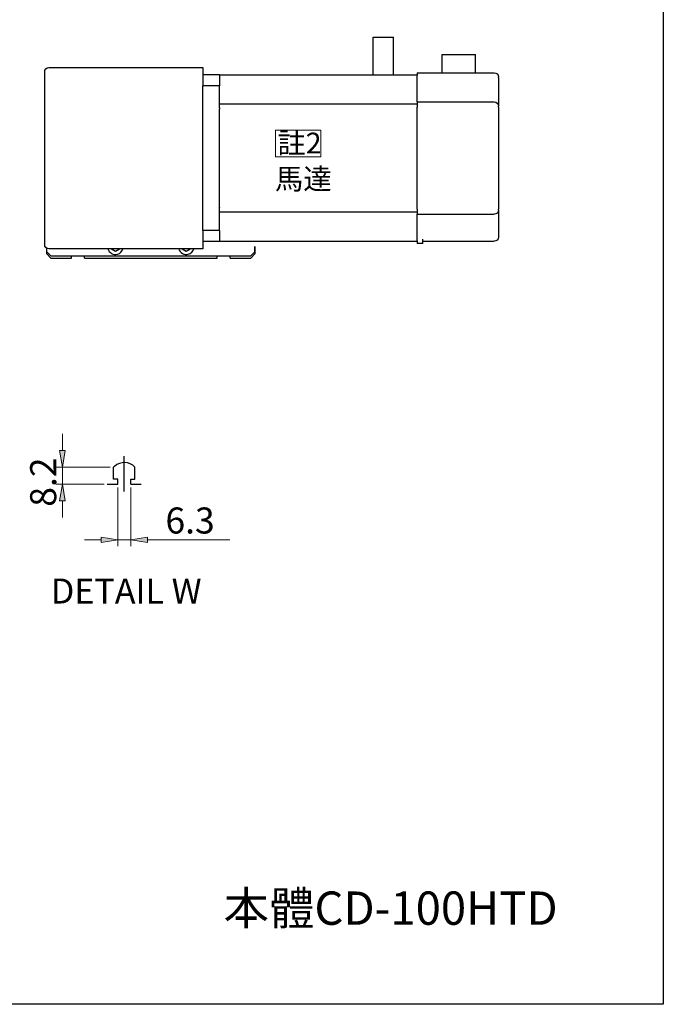
# Model space of a CAD drawing. Units: inches. Extents: x -173 to 2064, y 181 to 1919.
# Drawn here: x 614 to 923, y 1082 to 1555 of the extents above; entities that cross this region are included whole.
import ezdxf

# ---------------------------------------------------------------- set-up
doc = ezdxf.new("R2010")
doc.units = ezdxf.units.IN
doc.header["$MEASUREMENT"] = 0
for name, color, linetype in [('CD_92H10', 7, 'Continuous'), ('DIM', 7, 'Continuous'), ('SGML_04', 7, 'Continuous'), ('本體', 7, 'Continuous'), ('本體(A)', 7, 'Continuous'), ('皮帶側板', 7, 'Continuous')]:
    doc.layers.add(name, color=color, linetype=linetype)

# ---------------------------------------------------------------- blocks, each defined once
blk = doc.blocks.new('block 140')
at = {"layer": 'DIM', "color": 2, "true_color": 0xffff00, "insert": (736.2, 1473.74), "char_height": 10, "attachment_point": 7}
blk.add_mtext('\\fAdobe Ming Std L|b0|i0|c0|p34;\\W1;馬達', dxfattribs=at)
blk = doc.blocks.new('block 141')
at = {"layer": 'DIM', "color": 2, "true_color": 0xffff00, "insert": (737.41, 1490.98), "char_height": 10, "attachment_point": 7}
blk.add_mtext('\\fAdobe Ming Std L|b0|i0|c0|p34;\\W1;註2', dxfattribs=at)
blk = doc.blocks.new('block 142')
at = {"layer": 'DIM', "color": 2, "lineweight": 13, "true_color": 0xffff00}
blk.add_lwpolyline([(736.53, 1502.19), (758.27, 1502.19), (758.27, 1489.39), (736.53, 1489.39), (736.53, 1502.19)], dxfattribs=at)
blk = doc.blocks.new('block 213')
at = {"layer": 'DIM', "color": 2, "true_color": 0xffff00, "insert": (628.6, 1274.85), "char_height": 12, "attachment_point": 7}
blk.add_mtext('\\fDFKai-SB|b0|i0|c0|p34;\\W1;DETAIL W', dxfattribs=at)
blk = doc.blocks.new('block 215')
at = {"layer": 'DIM', "color": 2, "lineweight": 13, "true_color": 0xffff00}
blk.add_lwpolyline([(660.7, 1330.55), (660.7, 1302.35)], dxfattribs=at)
blk = doc.blocks.new('block 216')
at = {"layer": 'DIM', "color": 2, "lineweight": 13, "true_color": 0xffff00}
blk.add_lwpolyline([(667, 1330.55), (667, 1302.35)], dxfattribs=at)
blk = doc.blocks.new('block 217')
at = {"layer": 'DIM', "color": 2, "lineweight": 13, "true_color": 0xffff00}
blk.add_lwpolyline([(652.7, 1305.47), (644.7, 1305.47)], dxfattribs=at)
blk = doc.blocks.new('block 218')
at = {"layer": 'DIM', "color": 2, "lineweight": 13, "true_color": 0xffff00}
blk.add_lwpolyline([(675, 1305.47), (714.59, 1305.47)], dxfattribs=at)
blk = doc.blocks.new('block 219')
at = {"layer": 'DIM', "color": 2, "lineweight": 13, "true_color": 0xffff00}
blk.add_lwpolyline([(660.7, 1305.47), (667, 1305.47)], dxfattribs=at)
blk = doc.blocks.new('block 220')
at = {"layer": 'DIM', "true_color": 0xffff00}
h = blk.add_hatch(color=2, dxfattribs=at)
h.dxf.hatch_style = 2
h.paths.add_polyline_path([(652.7, 1306.8), (652.7, 1304.14), (660.7, 1305.47)])
at = {"layer": 'DIM', "lineweight": 0}
blk.add_lwpolyline([(652.7, 1306.8), (652.7, 1304.14), (660.7, 1305.47), (652.7, 1306.8)], dxfattribs=at)
blk = doc.blocks.new('block 221')
at = {"layer": 'DIM', "true_color": 0xffff00}
h = blk.add_hatch(color=2, dxfattribs=at)
h.dxf.hatch_style = 2
h.paths.add_polyline_path([(675, 1306.8), (675, 1304.14), (667, 1305.47)])
at = {"layer": 'DIM', "lineweight": 0}
blk.add_lwpolyline([(675, 1306.8), (675, 1304.14), (667, 1305.47), (675, 1306.8)], dxfattribs=at)
blk = doc.blocks.new('block 222')
at = {"layer": 'DIM', "color": 2, "true_color": 0xffff00, "insert": (683.62, 1308.47), "char_height": 12.5, "attachment_point": 7}
blk.add_mtext('\\fAdobe Ming Std L|b0|i0|c0|p34;\\W1;6.3', dxfattribs=at)
blk = doc.blocks.new('block 223')
at = {"layer": 'DIM', "lineweight": 0}
blk.add_lwpolyline([(660.7, 1332.11), (660.7, 1332.11)], dxfattribs=at)
blk = doc.blocks.new('block 224')
at = {"layer": 'DIM', "lineweight": 0}
blk.add_lwpolyline([(667, 1332.11), (667, 1332.11)], dxfattribs=at)
blk = doc.blocks.new('block 225')
at = {"layer": 'DIM', "lineweight": 0}
blk.add_lwpolyline([(667, 1305.47), (667, 1305.47)], dxfattribs=at)
blk = doc.blocks.new('block 214')
at = {"layer": 'DIM'}
for name in ['block 223', 'block 215', 'block 224', 'block 216', 'block 222', 'block 217', 'block 220', 'block 219', 'block 221', 'block 225', 'block 218']:
    blk.add_blockref(name, (0, 0), dxfattribs=at)
blk = doc.blocks.new('block 227')
at = {"layer": 'DIM', "color": 2, "lineweight": 13, "true_color": 0xffff00}
blk.add_lwpolyline([(654.13, 1332.11), (631.02, 1332.11)], dxfattribs=at)
blk = doc.blocks.new('block 228')
at = {"layer": 'DIM', "color": 2, "lineweight": 13, "true_color": 0xffff00}
blk.add_lwpolyline([(657.13, 1340.31), (631.02, 1340.31)], dxfattribs=at)
blk = doc.blocks.new('block 229')
at = {"layer": 'DIM', "color": 2, "lineweight": 13, "true_color": 0xffff00}
blk.add_lwpolyline([(634.14, 1324.11), (634.14, 1316.11)], dxfattribs=at)
blk = doc.blocks.new('block 230')
at = {"layer": 'DIM', "color": 2, "lineweight": 13, "true_color": 0xffff00}
blk.add_lwpolyline([(634.14, 1348.31), (634.14, 1356.31)], dxfattribs=at)
blk = doc.blocks.new('block 231')
at = {"layer": 'DIM', "color": 2, "lineweight": 13, "true_color": 0xffff00}
blk.add_lwpolyline([(634.14, 1332.11), (634.14, 1340.31)], dxfattribs=at)
blk = doc.blocks.new('block 232')
at = {"layer": 'DIM', "true_color": 0xffff00}
h = blk.add_hatch(color=2, dxfattribs=at)
h.dxf.hatch_style = 2
h.paths.add_polyline_path([(632.81, 1324.11), (635.47, 1324.11), (634.14, 1332.11)])
at = {"layer": 'DIM', "lineweight": 0}
blk.add_lwpolyline([(632.81, 1324.11), (635.47, 1324.11), (634.14, 1332.11), (632.81, 1324.11)], dxfattribs=at)
blk = doc.blocks.new('block 233')
at = {"layer": 'DIM', "true_color": 0xffff00}
h = blk.add_hatch(color=2, dxfattribs=at)
h.dxf.hatch_style = 2
h.paths.add_polyline_path([(632.81, 1348.31), (635.47, 1348.31), (634.14, 1340.31)])
at = {"layer": 'DIM', "lineweight": 0}
blk.add_lwpolyline([(632.81, 1348.31), (635.47, 1348.31), (634.14, 1340.31), (632.81, 1348.31)], dxfattribs=at)
blk = doc.blocks.new('block 234')
at = {"layer": 'DIM', "color": 2, "true_color": 0xffff00, "insert": (631.140625, 1321.328125), "char_height": 12.49999992, "attachment_point": 7, "rotation": 90.0000025}
blk.add_mtext('\\fAdobe Ming Std L|b0|i0|c0|p34;\\W1;8.2', dxfattribs=at)
blk = doc.blocks.new('block 235')
at = {"layer": 'DIM', "lineweight": 0}
blk.add_lwpolyline([(655.7, 1332.11), (655.7, 1332.11)], dxfattribs=at)
blk = doc.blocks.new('block 236')
at = {"layer": 'DIM', "lineweight": 0}
blk.add_lwpolyline([(658.7, 1340.31), (658.7, 1340.31)], dxfattribs=at)
blk = doc.blocks.new('block 237')
at = {"layer": 'DIM', "lineweight": 0}
blk.add_lwpolyline([(634.14, 1340.31), (634.14, 1340.31)], dxfattribs=at)
blk = doc.blocks.new('block 226')
at = {"layer": 'DIM'}
for name in ['block 230', 'block 233', 'block 234', 'block 228', 'block 231', 'block 237', 'block 236', 'block 227', 'block 232', 'block 235', 'block 229']:
    blk.add_blockref(name, (0, 0), dxfattribs=at)
blk = doc.blocks.new('block 314')
at = {"layer": '本體', "color": 41, "lineweight": 25, "true_color": 0xffdf7f}
blk.add_lwpolyline([(724.61, 1440.76), (726.61, 1442.76)], dxfattribs=at)
blk = doc.blocks.new('block 315')
at = {"layer": '本體', "color": 41, "lineweight": 25, "true_color": 0xffdf7f}
blk.add_lwpolyline([(726.61, 1446.26), (726.61, 1442.76)], dxfattribs=at)
blk = doc.blocks.new('block 316')
at = {"layer": '本體', "color": 41, "lineweight": 25, "true_color": 0xffdf7f}
blk.add_lwpolyline([(708.46, 1440.76), (708.46, 1441.76)], dxfattribs=at)
blk = doc.blocks.new('block 317')
at = {"layer": '本體', "color": 41, "lineweight": 25, "true_color": 0xffdf7f}
blk.add_lwpolyline([(714.76, 1440.76), (714.76, 1441.76)], dxfattribs=at)
blk = doc.blocks.new('block 318')
at = {"layer": '本體', "color": 41, "lineweight": 25, "true_color": 0xffdf7f}
blk.add_lwpolyline([(714.76, 1440.76), (724.61, 1440.76)], dxfattribs=at)
blk = doc.blocks.new('block 319')
at = {"layer": '本體', "color": 41, "lineweight": 25, "true_color": 0xffdf7f}
blk.add_lwpolyline([(644.76, 1440.76), (644.76, 1441.76)], dxfattribs=at)
blk = doc.blocks.new('block 320')
at = {"layer": '本體', "color": 41, "lineweight": 25, "true_color": 0xffdf7f}
blk.add_lwpolyline([(638.46, 1440.76), (638.46, 1441.76)], dxfattribs=at)
blk = doc.blocks.new('block 321')
at = {"layer": '本體', "color": 41, "lineweight": 25, "true_color": 0xffdf7f}
blk.add_lwpolyline([(644.76, 1440.76), (708.46, 1440.76)], dxfattribs=at)
blk = doc.blocks.new('block 322')
at = {"layer": '本體', "color": 41, "lineweight": 25, "true_color": 0xffdf7f}
blk.add_lwpolyline([(628.61, 1440.76), (626.61, 1442.76)], dxfattribs=at)
blk = doc.blocks.new('block 323')
at = {"layer": '本體', "color": 41, "lineweight": 25, "true_color": 0xffdf7f}
blk.add_lwpolyline([(628.61, 1440.76), (638.46, 1440.76)], dxfattribs=at)
blk = doc.blocks.new('block 401')
at = {"layer": '皮帶側板', "color": 161, "lineweight": 25, "true_color": 0x7f9fff}
blk.add_lwpolyline([(657.66, 1445.26), (657.66, 1445.13), (659.61, 1444.01), (661.56, 1445.13), (661.56, 1445.26)], dxfattribs=at)
blk = doc.blocks.new('block 402')
at = {"layer": '皮帶側板', "color": 161, "lineweight": 25, "true_color": 0x7f9fff}
blk.add_lwpolyline([(691.66, 1445.26), (691.66, 1445.13), (693.61, 1444.01), (695.56, 1445.13), (695.56, 1445.26)], dxfattribs=at)
blk = doc.blocks.new('block 403')
at = {"layer": '皮帶側板', "color": 161, "lineweight": 25, "true_color": 0x7f9fff}
blk.add_open_spline([(690, 1445.26), (690.55, 1443.26), (692.62, 1442.09), (694.61, 1442.64), (695.79, 1442.91), (696.96, 1444.07), (697.23, 1445.26)], degree=3, knots=[0, 0, 0, 0, 1, 1, 1, 2, 2, 2, 2], dxfattribs=at)
blk = doc.blocks.new('block 404')
at = {"layer": '皮帶側板', "color": 161, "lineweight": 25, "true_color": 0x7f9fff}
blk.add_open_spline([(656, 1445.26), (656.55, 1443.26), (658.62, 1442.09), (660.61, 1442.64), (661.79, 1442.91), (662.96, 1444.07), (663.23, 1445.26)], degree=3, knots=[0, 0, 0, 0, 1, 1, 1, 2, 2, 2, 2], dxfattribs=at)
blk = doc.blocks.new('block 405')
at = {"layer": '皮帶側板', "color": 161, "lineweight": 25, "true_color": 0x7f9fff}
blk.add_lwpolyline([(724.61, 1441.76), (726.61, 1443.76)], dxfattribs=at)
blk = doc.blocks.new('block 406')
at = {"layer": '皮帶側板', "color": 161, "lineweight": 25, "true_color": 0x7f9fff}
blk.add_lwpolyline([(626.61, 1443.76), (628.61, 1441.76)], dxfattribs=at)
blk = doc.blocks.new('block 407')
at = {"layer": '皮帶側板', "color": 161, "lineweight": 25, "true_color": 0x7f9fff}
blk.add_lwpolyline([(726.61, 1443.76), (726.61, 1446.26)], dxfattribs=at)
blk = doc.blocks.new('block 408')
at = {"layer": '皮帶側板', "color": 161, "lineweight": 25, "true_color": 0x7f9fff}
blk.add_lwpolyline([(626.61, 1442.76), (626.61, 1445.52)], dxfattribs=at)
blk = doc.blocks.new('block 409')
at = {"layer": '皮帶側板', "color": 161, "lineweight": 25, "true_color": 0x7f9fff}
blk.add_lwpolyline([(628.61, 1441.76), (724.61, 1441.76)], dxfattribs=at)
blk = doc.blocks.new('block 503')
at = {"color": 7, "lineweight": 25, "true_color": 0xffffff}
blk.add_lwpolyline([(-172.79, 1918.61), (922.79, 1918.61), (922.79, 1082.39), (-172.79, 1082.39), (-172.79, 1918.61)], dxfattribs=at)
blk = doc.blocks.new('block 525')
at = {"color": 7, "true_color": 0xffffff, "insert": (711.54, 1120.58), "char_height": 16, "attachment_point": 7}
blk.add_mtext('\\fDFKai-SB|b0|i0|c0|p34;\\W1;本體CD-100HTD', dxfattribs=at)
blk = doc.blocks.new('block 3403')
at = {"layer": 'CD_92H10', "color": 4, "lineweight": 25, "true_color": 0x00ffff}
blk.add_open_spline([(701.61, 1453.99), (701.61, 1453.99), (701.61, 1445.26), (701.61, 1445.26), (701.61, 1445.26), (627.61, 1445.26), (627.61, 1445.26), (626.51, 1445.26), (625.61, 1446.15), (625.61, 1447.26), (625.61, 1447.26), (625.61, 1530.26), (625.61, 1530.26), (625.61, 1531.36), (626.51, 1532.26), (627.61, 1532.26), (627.61, 1532.26), (701.61, 1532.26), (701.61, 1532.26), (701.61, 1532.26), (701.61, 1523.53), (701.61, 1523.53)], degree=3, knots=[0, 0, 0, 0, 1, 1, 1, 2, 2, 2, 3, 3, 3, 4, 4, 4, 5, 5, 5, 6, 6, 6, 7, 7, 7, 7], dxfattribs=at)
blk = doc.blocks.new('block 3455')
at = {"layer": 'SGML_04', "color": 160, "lineweight": 25, "true_color": 0x003fff}
blk.add_lwpolyline([(816.61, 1538.46), (832.61, 1538.46)], dxfattribs=at)
blk = doc.blocks.new('block 3456')
at = {"layer": 'SGML_04', "color": 160, "lineweight": 25, "true_color": 0x003fff}
blk.add_lwpolyline([(832.61, 1529.76), (832.61, 1538.46)], dxfattribs=at)
blk = doc.blocks.new('block 3457')
at = {"layer": 'SGML_04', "color": 160, "lineweight": 25, "true_color": 0x003fff}
blk.add_lwpolyline([(816.61, 1529.76), (816.61, 1538.46)], dxfattribs=at)
blk = doc.blocks.new('block 3458')
at = {"layer": 'SGML_04', "color": 160, "lineweight": 25, "true_color": 0x003fff}
blk.add_lwpolyline([(783.36, 1528.76), (783.36, 1546.86)], dxfattribs=at)
blk = doc.blocks.new('block 3459')
at = {"layer": 'SGML_04', "color": 160, "lineweight": 25, "true_color": 0x003fff}
blk.add_lwpolyline([(783.36, 1546.86), (793.26, 1546.86)], dxfattribs=at)
blk = doc.blocks.new('block 3460')
at = {"layer": 'SGML_04', "color": 160, "lineweight": 25, "true_color": 0x003fff}
blk.add_lwpolyline([(793.26, 1528.76), (793.26, 1546.86)], dxfattribs=at)
blk = doc.blocks.new('block 3461')
at = {"layer": 'SGML_04', "color": 160, "lineweight": 25, "true_color": 0x003fff}
blk.add_open_spline([(841.61, 1529.76), (842.72, 1529.76), (843.61, 1528.86), (843.61, 1527.76)], degree=3, dxfattribs=at)
blk = doc.blocks.new('block 3462')
at = {"layer": 'SGML_04', "color": 160, "lineweight": 25, "true_color": 0x003fff}
blk.add_lwpolyline([(843.61, 1527.51), (843.61, 1513.76)], dxfattribs=at)
blk = doc.blocks.new('block 3463')
at = {"layer": 'SGML_04', "color": 160, "lineweight": 25, "true_color": 0x003fff}
blk.add_open_spline([(843.61, 1463.76), (843.61, 1462.65), (842.72, 1461.76), (841.61, 1461.76)], degree=3, dxfattribs=at)
blk = doc.blocks.new('block 3464')
at = {"layer": 'SGML_04', "color": 160, "lineweight": 25, "true_color": 0x003fff}
blk.add_lwpolyline([(843.61, 1463.76), (843.61, 1450.8)], dxfattribs=at)
blk = doc.blocks.new('block 3465')
at = {"layer": 'SGML_04', "color": 160, "lineweight": 25, "true_color": 0x003fff}
blk.add_lwpolyline([(843.61, 1463.76), (843.61, 1464.26)], dxfattribs=at)
blk = doc.blocks.new('block 3466')
at = {"layer": 'SGML_04', "color": 160, "lineweight": 25, "true_color": 0x003fff}
blk.add_lwpolyline([(843.61, 1513.26), (843.61, 1464.26)], dxfattribs=at)
blk = doc.blocks.new('block 3467')
at = {"layer": 'SGML_04', "color": 160, "lineweight": 25, "true_color": 0x003fff}
blk.add_open_spline([(841.61, 1515.76), (842.72, 1515.76), (843.61, 1514.86), (843.61, 1513.76)], degree=3, dxfattribs=at)
blk = doc.blocks.new('block 3468')
at = {"layer": 'SGML_04', "color": 160, "lineweight": 25, "true_color": 0x003fff}
blk.add_lwpolyline([(843.61, 1513.26), (843.61, 1513.76)], dxfattribs=at)
blk = doc.blocks.new('block 3469')
at = {"layer": 'SGML_04', "color": 160, "lineweight": 25, "true_color": 0x003fff}
blk.add_lwpolyline([(843.61, 1527.51), (843.61, 1527.76)], dxfattribs=at)
blk = doc.blocks.new('block 3470')
at = {"layer": 'SGML_04', "color": 160, "lineweight": 25, "true_color": 0x003fff}
blk.add_open_spline([(843.61, 1450.8), (843.61, 1449.7), (842.72, 1448.8), (841.61, 1448.8)], degree=3, dxfattribs=at)
blk = doc.blocks.new('block 3471')
at = {"layer": 'SGML_04', "color": 160, "lineweight": 25, "true_color": 0x003fff}
blk.add_lwpolyline([(804.61, 1529.76), (841.61, 1529.76)], dxfattribs=at)
blk = doc.blocks.new('block 3472')
at = {"layer": 'SGML_04', "color": 160, "lineweight": 25, "true_color": 0x003fff}
blk.add_lwpolyline([(804.61, 1529.76), (804.61, 1528.51)], dxfattribs=at)
blk = doc.blocks.new('block 3473')
at = {"layer": 'SGML_04', "color": 160, "lineweight": 25, "true_color": 0x003fff}
blk.add_lwpolyline([(804.61, 1515.76), (804.61, 1528.51)], dxfattribs=at)
blk = doc.blocks.new('block 3474')
at = {"layer": 'SGML_04', "color": 160, "lineweight": 25, "true_color": 0x003fff}
blk.add_lwpolyline([(804.61, 1515.76), (841.61, 1515.76)], dxfattribs=at)
blk = doc.blocks.new('block 3475')
at = {"layer": 'SGML_04', "color": 160, "lineweight": 25, "true_color": 0x003fff}
blk.add_lwpolyline([(804.61, 1515.76), (804.61, 1513.25)], dxfattribs=at)
blk = doc.blocks.new('block 3476')
at = {"layer": 'SGML_04', "color": 160, "lineweight": 25, "true_color": 0x003fff}
blk.add_lwpolyline([(804.61, 1464.25), (804.61, 1513.25)], dxfattribs=at)
blk = doc.blocks.new('block 3477')
at = {"layer": 'SGML_04', "color": 160, "lineweight": 25, "true_color": 0x003fff}
blk.add_lwpolyline([(804.61, 1461.76), (841.61, 1461.76)], dxfattribs=at)
blk = doc.blocks.new('block 3478')
at = {"layer": 'SGML_04', "color": 160, "lineweight": 25, "true_color": 0x003fff}
blk.add_lwpolyline([(804.61, 1464.25), (804.61, 1461.76)], dxfattribs=at)
blk = doc.blocks.new('block 3479')
at = {"layer": 'SGML_04', "color": 160, "lineweight": 25, "true_color": 0x003fff}
blk.add_lwpolyline([(807.31, 1449.01), (807.31, 1449.8)], dxfattribs=at)
blk = doc.blocks.new('block 3480')
at = {"layer": 'SGML_04', "color": 160, "lineweight": 25, "true_color": 0x003fff}
blk.add_lwpolyline([(804.61, 1449.01), (804.61, 1461.76)], dxfattribs=at)
blk = doc.blocks.new('block 3481')
at = {"layer": 'SGML_04', "color": 160, "lineweight": 25, "true_color": 0x003fff}
blk.add_lwpolyline([(807.31, 1447.76), (807.31, 1449.01)], dxfattribs=at)
blk = doc.blocks.new('block 3482')
at = {"layer": 'SGML_04', "color": 160, "lineweight": 25, "true_color": 0x003fff}
blk.add_lwpolyline([(804.61, 1449.01), (804.61, 1447.76)], dxfattribs=at)
blk = doc.blocks.new('block 3483')
at = {"layer": 'SGML_04', "color": 160, "lineweight": 25, "true_color": 0x003fff}
blk.add_lwpolyline([(807.31, 1447.76), (804.61, 1447.76)], dxfattribs=at)
blk = doc.blocks.new('block 3484')
at = {"layer": 'SGML_04', "color": 160, "lineweight": 25, "true_color": 0x003fff}
blk.add_lwpolyline([(709.61, 1528.76), (804.61, 1528.76)], dxfattribs=at)
blk = doc.blocks.new('block 3485')
at = {"layer": 'SGML_04', "color": 160, "lineweight": 25, "true_color": 0x003fff}
blk.add_lwpolyline([(804.61, 1448.76), (709.61, 1448.76)], dxfattribs=at)
blk = doc.blocks.new('block 3486')
at = {"layer": 'SGML_04', "color": 160, "lineweight": 25, "true_color": 0x003fff}
blk.add_lwpolyline([(709.61, 1512.88), (709.61, 1512.25)], dxfattribs=at)
blk = doc.blocks.new('block 3487')
at = {"layer": 'SGML_04', "color": 160, "lineweight": 25, "true_color": 0x003fff}
blk.add_lwpolyline([(709.61, 1514.76), (804.61, 1514.76)], dxfattribs=at)
blk = doc.blocks.new('block 3488')
at = {"layer": 'SGML_04', "color": 160, "lineweight": 25, "true_color": 0x003fff}
blk.add_lwpolyline([(709.61, 1465.25), (709.61, 1464.98)], dxfattribs=at)
blk = doc.blocks.new('block 3489')
at = {"layer": 'SGML_04', "color": 160, "lineweight": 25, "true_color": 0x003fff}
blk.add_lwpolyline([(804.61, 1462.76), (709.61, 1462.76)], dxfattribs=at)
blk = doc.blocks.new('block 3490')
at = {"layer": 'SGML_04', "color": 160, "lineweight": 25, "true_color": 0x003fff}
blk.add_lwpolyline([(709.61, 1528.76), (701.61, 1528.76)], dxfattribs=at)
blk = doc.blocks.new('block 3491')
at = {"layer": 'SGML_04', "color": 160, "lineweight": 25, "true_color": 0x003fff}
blk.add_lwpolyline([(709.61, 1448.76), (701.61, 1448.76)], dxfattribs=at)
blk = doc.blocks.new('block 3492')
at = {"layer": 'SGML_04', "color": 160, "lineweight": 25, "true_color": 0x003fff}
blk.add_lwpolyline([(709.61, 1512.88), (709.61, 1523.53)], dxfattribs=at)
blk = doc.blocks.new('block 3493')
at = {"layer": 'SGML_04', "color": 160, "lineweight": 25, "true_color": 0x003fff}
blk.add_lwpolyline([(709.61, 1528.76), (709.61, 1523.53)], dxfattribs=at)
blk = doc.blocks.new('block 3494')
at = {"layer": 'SGML_04', "color": 160, "lineweight": 25, "true_color": 0x003fff}
blk.add_lwpolyline([(709.61, 1453.99), (709.61, 1448.76)], dxfattribs=at)
blk = doc.blocks.new('block 3495')
at = {"layer": 'SGML_04', "color": 160, "lineweight": 25, "true_color": 0x003fff}
blk.add_lwpolyline([(709.61, 1453.99), (709.61, 1464.98)], dxfattribs=at)
blk = doc.blocks.new('block 3496')
at = {"layer": 'SGML_04', "color": 160, "lineweight": 25, "true_color": 0x003fff}
blk.add_lwpolyline([(709.61, 1453.99), (701.61, 1453.99)], dxfattribs=at)
blk = doc.blocks.new('block 3497')
at = {"layer": 'SGML_04', "color": 160, "lineweight": 25, "true_color": 0x003fff}
blk.add_lwpolyline([(701.61, 1453.99), (701.61, 1523.53)], dxfattribs=at)
blk = doc.blocks.new('block 3498')
at = {"layer": 'SGML_04', "color": 160, "lineweight": 25, "true_color": 0x003fff}
blk.add_lwpolyline([(709.61, 1523.53), (701.61, 1523.53)], dxfattribs=at)
blk = doc.blocks.new('block 3499')
at = {"layer": 'SGML_04', "color": 160, "lineweight": 25, "true_color": 0x003fff}
blk.add_lwpolyline([(709.61, 1465.25), (709.61, 1512.25)], dxfattribs=at)
blk = doc.blocks.new('block 3500')
at = {"layer": 'SGML_04', "color": 160, "lineweight": 25, "true_color": 0x003fff}
blk.add_lwpolyline([(807.31, 1448.8), (841.61, 1448.8)], dxfattribs=at)
blk = doc.blocks.new('block 3454')
at = {"layer": 'SGML_04'}
for name in ['block 3458', 'block 3459', 'block 3460', 'block 3455', 'block 3457', 'block 3456', 'block 3490', 'block 3484', 'block 3493', 'block 3471', 'block 3472', 'block 3473', 'block 3461', 'block 3469', 'block 3462', 'block 3497', 'block 3498', 'block 3492', 'block 3487', 'block 3474', 'block 3475', 'block 3476', 'block 3467', 'block 3468', 'block 3466', 'block 3486', 'block 3499', 'block 3488', 'block 3495', 'block 3489', 'block 3478', 'block 3477', 'block 3480', 'block 3463', 'block 3465', 'block 3464', 'block 3496', 'block 3494', 'block 3491', 'block 3485', 'block 3482', 'block 3483', 'block 3479', 'block 3481', 'block 3500', 'block 3470']:
    blk.add_blockref(name, (0, 0), dxfattribs=at)
blk = doc.blocks.new('block 3542')
at = {"layer": '本體(A)', "color": 41, "lineweight": 25, "true_color": 0xffdf7f}
blk.add_open_spline([(669, 1340.31), (666.38, 1343.15), (661.95, 1343.34), (659.11, 1340.72), (659, 1340.62), (658.79, 1340.42), (658.7, 1340.31)], degree=3, knots=[0, 0, 0, 0, 1, 1, 1, 2, 2, 2, 2], dxfattribs=at)
blk = doc.blocks.new('block 3543')
at = {"layer": '本體(A)', "color": 1, "linetype": 'AI-Linetype-275', "lineweight": 25, "true_color": 0xff0000}
blk.add_lwpolyline([(663.85, 1328.57), (663.85, 1345.57)], dxfattribs=at)
blk = doc.blocks.new('block 3544')
at = {"layer": '本體(A)', "color": 41, "lineweight": 25, "true_color": 0xffdf7f}
blk.add_lwpolyline([(658.7, 1334.61), (658.7, 1340.31)], dxfattribs=at)
blk = doc.blocks.new('block 3545')
at = {"layer": '本體(A)', "color": 41, "lineweight": 25, "true_color": 0xffdf7f}
blk.add_lwpolyline([(660.7, 1332.11), (660.7, 1334.61)], dxfattribs=at)
blk = doc.blocks.new('block 3546')
at = {"layer": '本體(A)', "color": 41, "lineweight": 25, "true_color": 0xffdf7f}
blk.add_lwpolyline([(660.7, 1334.61), (658.7, 1334.61)], dxfattribs=at)
blk = doc.blocks.new('block 3547')
at = {"layer": '本體(A)', "color": 41, "lineweight": 25, "true_color": 0xffdf7f}
blk.add_lwpolyline([(669, 1334.61), (669, 1340.31)], dxfattribs=at)
blk = doc.blocks.new('block 3548')
at = {"layer": '本體(A)', "color": 41, "lineweight": 25, "true_color": 0xffdf7f}
blk.add_lwpolyline([(667, 1332.11), (667, 1334.61)], dxfattribs=at)
blk = doc.blocks.new('block 3549')
at = {"layer": '本體(A)', "color": 41, "lineweight": 25, "true_color": 0xffdf7f}
blk.add_lwpolyline([(667, 1334.61), (669, 1334.61)], dxfattribs=at)
blk = doc.blocks.new('block 3550')
at = {"layer": '本體(A)', "color": 41, "lineweight": 25, "true_color": 0xffdf7f}
blk.add_lwpolyline([(667, 1332.11), (672, 1332.11)], dxfattribs=at)
blk = doc.blocks.new('block 3551')
at = {"layer": '本體(A)', "color": 41, "lineweight": 25, "true_color": 0xffdf7f}
blk.add_lwpolyline([(655.7, 1332.11), (660.7, 1332.11)], dxfattribs=at)

msp = doc.modelspace()

# ---------------------------------------------------------------- block references
for name in ['block 503', 'block 525']:
    msp.add_blockref(name, (0, 0))
at = {"layer": 'CD_92H10'}
msp.add_blockref('block 3403', (0, 0), dxfattribs=at)
at = {"layer": 'DIM'}
for name in ['block 142', 'block 141', 'block 140', 'block 226', 'block 214', 'block 213']:
    msp.add_blockref(name, (0, 0), dxfattribs=at)
at = {"layer": 'SGML_04'}
msp.add_blockref('block 3454', (0, 0), dxfattribs=at)
at = {"layer": '本體'}
for name in ['block 322', 'block 314', 'block 315', 'block 323', 'block 320', 'block 319', 'block 321', 'block 316', 'block 317', 'block 318']:
    msp.add_blockref(name, (0, 0), dxfattribs=at)
at = {"layer": '本體(A)'}
for name in ['block 3542', 'block 3543', 'block 3544', 'block 3547', 'block 3546', 'block 3545', 'block 3548', 'block 3549', 'block 3551', 'block 3550']:
    msp.add_blockref(name, (0, 0), dxfattribs=at)
at = {"layer": '皮帶側板'}
for name in ['block 408', 'block 406', 'block 404', 'block 401', 'block 403', 'block 402', 'block 405', 'block 407', 'block 409']:
    msp.add_blockref(name, (0, 0), dxfattribs=at)

doc.saveas('drawing.dxf')
